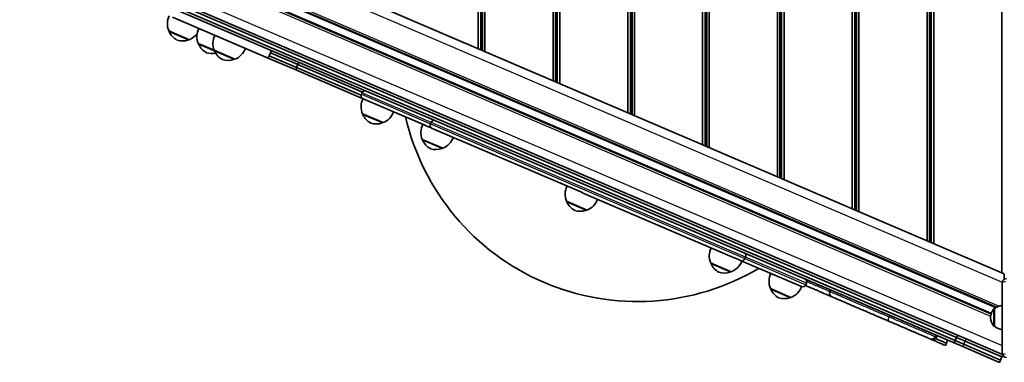
# Model space of a CAD drawing. Units: millimetres. Extents: x -6952 to 7249, y -3932 to 4142.
# Drawn here: x -4244 to -3059, y -1403 to -990 of the extents above; entities that cross this region are included whole.
import ezdxf

# ---------------------------------------------------------------- set-up
doc = ezdxf.new("R2010")
doc.units = ezdxf.units.MM
doc.layers.add('Widoczne (ISO)', color=7, linetype='Continuous', lineweight=35)
doc.layers.add('Widoczne wąskie (ISO)', color=7, linetype='Continuous', lineweight=25)

msp = doc.modelspace()

# ---------------------------------------------------------------- linework, layer by layer
at = {"layer": 'Widoczne (ISO)'}
for p, q in [((-3692, -497.5), (-3692, -1025.3)), ((-3689, -1026.6), (-3689, -497.5)), ((-3687, -497.5), (-3687, -1027.5)), ((-3684, -1028.7), (-3684, -497.5)), ((-3602, -497.5), (-3602, -1063.9)), ((-3599, -1065.2), (-3599, -497.5)), ((-3597, -497.5), (-3597, -1066)), ((-3594, -1067.3), (-3594, -497.5)), ((-3512, -497.5), (-3512, -1102.5)), ((-3509, -1103.7), (-3509, -497.5)), ((-3507, -497.5), (-3507, -1104.6)), ((-3504, -1105.9), (-3504, -497.5)), ((-3422, -497.5), (-3422, -1141)), ((-3419, -1142.3), (-3419, -497.5)), ((-3417, -497.5), (-3417, -1143.2)), ((-3414, -1144.5), (-3414, -497.5)), ((-3332, -497.5), (-3332, -1179.6)), ((-3329, -1180.9), (-3329, -497.5)), ((-3327, -497.5), (-3327, -1181.7)), ((-3324, -1183), (-3324, -497.5)), ((-3242, -497.5), (-3242, -1218.2)), ((-3239, -1219.5), (-3239, -497.5)), ((-3237, -497.5), (-3237, -1220.3)), ((-3234, -1221.6), (-3234, -497.5)), ((-3152, -497.5), (-3152, -1256.8)), ((-3149, -1258), (-3149, -497.5)), ((-3147, -497.5), (-3147, -1258.9)), ((-3144, -1260.2), (-3144, -497.5)), ((-3062, -497.5), (-3062, -1295.3)), ((-4856.5, -526.2), (-3059, -1296.6)), ((-3068.4, -1336.6), (-4856.5, -570.3)), ((-3075.1, -1344.7), (-4856.5, -581.1)), ((-3118, -1376.8), (-4373.6, -838.7)), ((-4373.6, -838.7), (-3118, -1376.8)), ((-4372, -835), (-3116.5, -1373.2)), ((-4372, -835), (-3116.5, -1373.2)), ((-4370.8, -832.3), (-3115.3, -1370.4)), ((-3119.2, -1379.6), (-4374.7, -841.5)), ((-4060, -987.2), (-3944.7, -1036.7)), ((-4064.5, -1003.8), (-4039.6, -1014.5)), ((-4064, -1004), (-4064, -1004.1)), ((-4040.1, -1014.3), (-4040.1, -1014.3)), ((-4028.9, -1019.1), (-4009.7, -1027.3)), ((-4028.4, -1019.3), (-4028.4, -1019.3)), ((-4009.7, -1027.3), (-3984.9, -1037.9)), ((-4009.2, -1027.5), (-4009.3, -1027.6)), ((-3940.7, -1027.5), (-3944.7, -1036.7)), ((-3909.1, -1044.3), (-3941.9, -1030.3)), ((-3909.1, -1044.3), (-3941.9, -1030.3)), ((-3985.3, -1037.7), (-3985.4, -1037.8)), ((-3944.7, -1036.7), (-3911.4, -1050.9)), ((-3943.5, -1033.9), (-3910.7, -1048)), ((-3909.1, -1044.3), (-3907.9, -1041.6)), ((-3910.2, -1048.2), (-3911.4, -1050.9)), ((-3911.4, -1050.9), (-3830.6, -1085.6)), ((-3910.7, -1048), (-3909.1, -1044.3)), ((-3910.7, -1048), (-3833, -1081.3)), ((-3831.4, -1077.6), (-3909.1, -1044.3)), ((-3831.4, -1077.6), (-3909.1, -1044.3)), ((-3832, -1078.6), (-3832.7, -1080.2)), ((-3830.6, -1085.6), (-3830.5, -1085.6)), ((-3756.9, -1117.2), (-3830.5, -1085.6)), ((-3831.3, -1103.8), (-3806.5, -1114.4)), ((-3830.9, -1104), (-3830.9, -1104)), ((-3807, -1114.2), (-3807, -1114.3)), ((-3756.9, -1117.2), (-3755.4, -1117.8)), ((-3754.6, -1118.1), (-3755.4, -1117.8)), ((-3754.6, -1118.1), (-3751.9, -1119.3)), ((-3748.4, -1120.8), (-3751.9, -1119.3)), ((-3749.4, -1115.9), (-3748.7, -1114.2)), ((-3748.6, -1114.3), (-3749.3, -1116)), ((-3748.4, -1120.8), (-3748.3, -1120.9)), ((-3568.7, -1197.8), (-3748.3, -1120.9)), ((-3759.4, -1134.6), (-3734.6, -1145.2)), ((-3759, -1134.8), (-3759, -1134.8)), ((-3735.1, -1145), (-3735.1, -1145.1)), ((-3568.7, -1197.8), (-3564.9, -1199.5)), ((-3384, -1277), (-3564.9, -1199.5)), ((-3585.9, -1208.9), (-3561.1, -1219.6)), ((-3585.5, -1209.1), (-3585.5, -1209.2)), ((-3561.6, -1219.4), (-3561.6, -1219.4)), ((-3384, -1277), (-3382.7, -1277.5)), ((-3382.7, -1277.5), (-3382.5, -1277.6)), ((-3381.7, -1278), (-3382.5, -1277.6)), ((-3381.7, -1278), (-3379, -1279.1)), ((-3375.6, -1280.6), (-3379, -1279.1)), ((-3371.3, -1278), (-3370.6, -1276.3)), ((-3370.5, -1276.4), (-3371.2, -1278)), ((-3412.4, -1283.3), (-3387.6, -1294)), ((-3411.9, -1283.5), (-3412, -1283.6)), ((-3375.5, -1280.6), (-3375.6, -1280.6)), ((-3303.1, -1311.7), (-3375.5, -1280.6)), ((-3388, -1293.8), (-3388.1, -1293.8)), ((-3059, -1296.6), (-3059, -1302.7)), ((-3340.5, -1314.1), (-3315.7, -1324.8)), ((-3340, -1314.3), (-3340.1, -1314.4)), ((-3303.1, -1311.7), (-3303, -1311.7)), ((-3297, -1307.8), (-3297.7, -1309.5)), ((-3316.2, -1324.6), (-3316.2, -1324.6)), ((-3269, -1317.8), (-3268.1, -1315.8)), ((-3071, -1338.3), (-3071.1, -1338.3)), ((-3071, -1338.3), (-3071, -1359.6)), ((-3075.6, -1348.7), (-3075.6, -1349.3)), ((-3071, -1359.6), (-3071.1, -1359.6)), ((-3142, -1372.3), (-3141.1, -1370.2)), ((-3140.5, -1372.9), (-3139.6, -1370.8)), ((-3118, -1376.8), (-3116.5, -1373.2)), ((-3116.5, -1373.2), (-3115.3, -1370.4)), ((-3106.1, -1377.6), (-3116.5, -1373.2)), ((-3106.1, -1377.6), (-3116.5, -1373.2)), ((-3104.9, -1374.8), (-3115.3, -1370.4)), ((-3128.7, -1379.9), (-3129.9, -1382.6)), ((-3128.7, -1379.9), (-3127.2, -1376.2)), ((-3118, -1376.8), (-3119.2, -1379.6)), ((-3119.2, -1379.6), (-3108.9, -1384)), ((-3118, -1376.8), (-3107.7, -1381.3)), ((-3107.7, -1381.3), (-3118, -1376.8)), ((-3108.9, -1384), (-3064.7, -1403)), ((-3107.7, -1381.3), (-3063.5, -1400.2)), ((-3063.5, -1400.2), (-3107.7, -1381.3)), ((-3061.9, -1396.5), (-3106.1, -1377.6)), ((-3061.9, -1396.5), (-3106.1, -1377.6)), ((-3061.2, -1393.6), (-3104.9, -1374.8)), ((-3063.5, -1400.2), (-3061.9, -1396.5)), ((-3061.9, -1396.5), (-3060.9, -1394.3)), ((-3063.5, -1400.2), (-3064.7, -1403))]:
    msp.add_line(p, q, dxfattribs=at)
for centre, radius, start, end in [((-4044.1, -995.5), 22, 153.2906, 202.1584), ((-4063.1, -1004.5), 1, 156.8, 205.0569), ((-4044.1, -995.6), 22, 205.0569, 241.6321), ((-4008.5, -1010.8), 22, 153.2906, 202.1584), ((-4047.7, -994), 22, 251.9679, 288.5431), ((-4041, -1013.9), 1, 288.5431, 336.8), ((-4047.7, -994), 22, 291.4416, 322.5455), ((-3989.3, -1019), 22, 153.2906, 202.1584), ((-4027.5, -1019.7), 1, 156.8, 205.0569), ((-4008.5, -1010.8), 22, 205.0569, 241.6321), ((-4012.1, -1009.3), 22, 251.9679, 281.1168), ((-4008.3, -1028), 1, 156.8, 205.0569), ((-3989.3, -1019.1), 22, 205.0569, 241.6321), ((-3992.9, -1017.5), 22, 291.4416, 340.3094), ((-3993, -1017.5), 22, 251.9679, 288.5431), ((-3986.3, -1037.4), 1, 288.5431, 336.8), ((-3828.2, -1080.2), 4.1, 66.8, 156.8), ((-3828.9, -1081.8), 4.1, 156.8, 246.8), ((-3811, -1095.5), 22, 153.2906, 202.1584), ((-3814.6, -1093.9), 22, 291.4416, 340.3094), ((-3830, -1104.4), 1, 156.8, 205.0569), ((-3810.9, -1095.5), 22, 205.0569, 241.6321), ((-3500.2, -1043.3), 286.5, 192.9465, 300.6535), ((-3814.6, -1093.9), 22, 251.9679, 288.5431), ((-3807.9, -1113.9), 1, 288.5431, 336.8), ((-3739.1, -1126.3), 22, 153.2906, 202.1584), ((-3758.1, -1135.2), 1, 156.8, 205.0569), ((-3739.1, -1126.3), 22, 205.0569, 241.6321), ((-3742.7, -1124.7), 22, 291.4416, 340.3094), ((-3742.7, -1124.8), 22, 251.9679, 288.5431), ((-3736, -1144.7), 1, 288.5431, 336.8), ((-3565.5, -1200.6), 22, 153.2906, 202.1584), ((-3569.1, -1199.1), 22, 291.4416, 340.3094), ((-3584.6, -1209.6), 1, 156.8, 205.0569), ((-3565.5, -1200.7), 22, 205.0569, 241.6321), ((-3569.2, -1199.1), 22, 251.9679, 288.5431), ((-3562.5, -1219), 1, 288.5431, 336.8), ((-3392, -1275), 22, 153.2906, 202.1584), ((-3411, -1284), 1, 156.8, 205.0569), ((-3392, -1275.1), 22, 205.0569, 241.6321), ((-3395.6, -1273.5), 22, 291.4416, 340.3094), ((-3395.7, -1273.5), 22, 251.9679, 288.5431), ((-3389, -1293.4), 1, 288.5431, 336.8), ((-3320.1, -1305.8), 22, 153.2906, 202.1584), ((-3300.8, -1306.2), 4.1, 336.8, 66.8), ((-3056.5, -1307), 5, 90, 180), ((-3339.2, -1314.8), 1, 156.8, 205.0569), ((-3323.7, -1304.3), 22, 291.4416, 340.3094), ((-3301.5, -1307.9), 4.1, 246.8, 336.8), ((-3320.1, -1305.9), 22, 205.0569, 241.6321), ((-3323.8, -1304.3), 22, 251.9679, 288.5431), ((-3317.1, -1324.2), 1, 288.5431, 336.8), ((-3264.7, -1319.7), 4.75, 156.8, 246.8), ((-3060.6, -1348.7), 15, 138.0408, 180), ((-3071.1, -1339.3), 1, 90, 138.0408), ((-3057.8, -1355.9), 22, 99.6165, 126.7891), ((-3060.6, -1349.3), 15, 180, 221.9592), ((-3071.1, -1358.6), 1, 221.9592, 270), ((-3057.8, -1342), 22, 233.2109, 260.3835), ((-3146.4, -1370.4), 4.75, 246.8, 336.8), ((-3144.9, -1371), 4.75, 246.8, 336.8), ((-3056.5, -1392), 5, 180, 270)]:
    msp.add_arc(centre, radius, start, end, dxfattribs=at)
for points, knots in [([(-3751.5, -1108.6), (-3751.7, -1108.5), (-3751.9, -1108.4), (-3752.2, -1108.3), (-3752.3, -1108.2), (-3752.7, -1108.1), (-3752.8, -1108), (-3752.9, -1108)], [-0.8040337, -0.8040337, -0.8040337, -0.8040337, -0.7328315, -0.7328315, -0.6615915, -0.6615915, -0.5675027, -0.5675027, -0.5675027, -0.5675027]), ([(-3748.7, -1114.2), (-3748.6, -1114), (-3748.5, -1113.8), (-3748.2, -1113.3), (-3748.1, -1113.1), (-3747.8, -1112.7), (-3747.6, -1112.5), (-3747.2, -1112.2), (-3747, -1112), (-3746.6, -1111.8), (-3746.4, -1111.7), (-3746, -1111.5), (-3745.8, -1111.5), (-3745.4, -1111.4), (-3745.2, -1111.4), (-3744.9, -1111.5), (-3744.8, -1111.5), (-3744.8, -1111.5)], [0, 0, 0, 0, 0.0758914, 0.0758914, 0.1517827, 0.1517827, 0.2276867, 0.2276867, 0.3035907, 0.3035907, 0.3795103, 0.3795103, 0.4554298, 0.4554298, 0.5313625, 0.5313625, 0.5606494, 0.5606494, 0.5606494, 0.5606494]), ([(-3744.6, -1111.6), (-3744.7, -1111.6), (-3744.8, -1111.5), (-3745.1, -1111.5), (-3745.3, -1111.5), (-3745.6, -1111.6), (-3745.8, -1111.6), (-3746.3, -1111.8), (-3746.5, -1111.9), (-3746.9, -1112.1), (-3747, -1112.2), (-3747.4, -1112.6), (-3747.6, -1112.8), (-3747.9, -1113.1), (-3748.1, -1113.4), (-3748.4, -1113.8), (-3748.5, -1114.1), (-3748.6, -1114.3)], [-0.5601396, -0.5601396, -0.5601396, -0.5601396, -0.5313664, -0.5313664, -0.4554317, -0.4554317, -0.379511, -0.379511, -0.3035903, -0.3035903, -0.2276861, -0.2276861, -0.1517818, -0.1517818, -0.0758909, -0.0758909, 0, 0, 0, 0]), ([(-3744.8, -1111.5), (-3744.7, -1111.5), (-3744.6, -1111.5), (-3744.5, -1111.6), (-3744.5, -1111.6), (-3744.5, -1111.6)], [-0.59501829, -0.59501829, -0.59501829, -0.59501829, -0.564767, -0.564767, -0.54632269, -0.54632269, -0.54632269, -0.54632269]), ([(-3744.3, -1111.7), (-3744.4, -1111.7), (-3744.4, -1111.6), (-3744.5, -1111.6), (-3744.6, -1111.6), (-3744.6, -1111.6)], [-0.13163756, -0.13163756, -0.13163756, -0.13163756, -0.1164646, -0.1164646, -0.08214331, -0.08214331, -0.08214331, -0.08214331]), ([(-3756.9, -1117.2), (-3756.7, -1117.2), (-3756.5, -1117.3), (-3756, -1117.5), (-3755.8, -1117.7), (-3755.4, -1117.8)], [-0.2296586, -0.2296586, -0.2296586, -0.2296586, -0.1187137, -0.1187137, -0.0020146, -0.0020146, -0.0020146, -0.0020146]), ([(-3748.7, -1120.7), (-3748.8, -1120.6), (-3748.8, -1120.6), (-3749, -1120.4), (-3749.2, -1120.2), (-3749.4, -1119.9), (-3749.5, -1119.7), (-3749.7, -1119.3), (-3749.8, -1119.1), (-3749.8, -1118.7), (-3749.9, -1118.4), (-3749.9, -1117.9), (-3749.9, -1117.7), (-3749.8, -1117.2), (-3749.8, -1116.9), (-3749.6, -1116.4), (-3749.5, -1116.1), (-3749.4, -1115.9)], [-0.5606494, -0.5606494, -0.5606494, -0.5606494, -0.5313625, -0.5313625, -0.4554298, -0.4554298, -0.3795103, -0.3795103, -0.3035907, -0.3035907, -0.2276867, -0.2276867, -0.1517827, -0.1517827, -0.0758914, -0.0758914, 0, 0, 0, 0]), ([(-3749.3, -1116), (-3749.4, -1116.2), (-3749.5, -1116.5), (-3749.6, -1117), (-3749.7, -1117.2), (-3749.7, -1117.7), (-3749.8, -1118), (-3749.7, -1118.5), (-3749.7, -1118.7), (-3749.6, -1119.2), (-3749.5, -1119.4), (-3749.4, -1119.8), (-3749.3, -1120), (-3749, -1120.3), (-3748.9, -1120.5), (-3748.7, -1120.6), (-3748.6, -1120.7), (-3748.6, -1120.7)], [0, 0, 0, 0, 0.0758909, 0.0758909, 0.1517818, 0.1517818, 0.2276861, 0.2276861, 0.3035903, 0.3035903, 0.379511, 0.379511, 0.4554317, 0.4554317, 0.5313664, 0.5313664, 0.5601396, 0.5601396, 0.5601396, 0.5601396]), ([(-3748.4, -1120.8), (-3748.5, -1120.8), (-3748.5, -1120.8), (-3748.6, -1120.7), (-3748.6, -1120.7), (-3748.7, -1120.7)], [-0.1255894, -0.1255894, -0.1255894, -0.1255894, -0.10326572, -0.10326572, -0.0766484, -0.0766484, -0.0766484, -0.0766484]), ([(-3748.6, -1120.7), (-3748.5, -1120.8), (-3748.4, -1120.8), (-3748.3, -1120.8), (-3748.3, -1120.9), (-3748.3, -1120.9)], [-0.41249671, -0.41249671, -0.41249671, -0.41249671, -0.38964454, -0.38964454, -0.38178163, -0.38178163, -0.38178163, -0.38178163]), ([(-3384, -1277), (-3383.7, -1277.1), (-3383.4, -1277.2), (-3382.9, -1277.5), (-3382.7, -1277.6), (-3382.5, -1277.6)], [-0.2296586, -0.2296586, -0.2296586, -0.2296586, -0.1187137, -0.1187137, -0.0020146, -0.0020146, -0.0020146, -0.0020146]), ([(-3378.6, -1268.4), (-3378.7, -1268.4), (-3378.8, -1268.3), (-3379, -1268.2), (-3379.2, -1268.2), (-3379.6, -1268), (-3379.8, -1267.9), (-3380.1, -1267.8)], [-0.8040337, -0.8040337, -0.8040337, -0.8040337, -0.7328315, -0.7328315, -0.6615915, -0.6615915, -0.5675027, -0.5675027, -0.5675027, -0.5675027]), ([(-3375.3, -1280.7), (-3375.2, -1280.7), (-3375.1, -1280.7), (-3374.8, -1280.8), (-3374.6, -1280.8), (-3374.2, -1280.7), (-3374, -1280.7), (-3373.6, -1280.5), (-3373.4, -1280.4), (-3373, -1280.2), (-3372.8, -1280), (-3372.5, -1279.7), (-3372.3, -1279.5), (-3372, -1279.1), (-3371.8, -1278.9), (-3371.5, -1278.4), (-3371.4, -1278.2), (-3371.3, -1278)], [-0.5606494, -0.5606494, -0.5606494, -0.5606494, -0.5313625, -0.5313625, -0.4554298, -0.4554298, -0.3795103, -0.3795103, -0.3035907, -0.3035907, -0.2276867, -0.2276867, -0.1517827, -0.1517827, -0.0758914, -0.0758914, 0, 0, 0, 0]), ([(-3371.2, -1278), (-3371.3, -1278.3), (-3371.4, -1278.5), (-3371.7, -1279), (-3371.8, -1279.2), (-3372.1, -1279.6), (-3372.3, -1279.8), (-3372.7, -1280.1), (-3372.9, -1280.2), (-3373.3, -1280.5), (-3373.5, -1280.6), (-3373.9, -1280.7), (-3374.1, -1280.8), (-3374.5, -1280.8), (-3374.7, -1280.8), (-3375, -1280.8), (-3375, -1280.8), (-3375.1, -1280.8)], [0, 0, 0, 0, 0.0758909, 0.0758909, 0.1517818, 0.1517818, 0.2276861, 0.2276861, 0.3035903, 0.3035903, 0.379511, 0.379511, 0.4554317, 0.4554317, 0.5313664, 0.5313664, 0.5601396, 0.5601396, 0.5601396, 0.5601396]), ([(-3371.3, -1271.6), (-3371.4, -1271.5), (-3371.5, -1271.5), (-3371.6, -1271.4), (-3371.6, -1271.4), (-3371.7, -1271.4)], [-0.59501829, -0.59501829, -0.59501829, -0.59501829, -0.564767, -0.564767, -0.54632269, -0.54632269, -0.54632269, -0.54632269]), ([(-3371.5, -1271.5), (-3371.5, -1271.5), (-3371.5, -1271.5), (-3371.3, -1271.5), (-3371.3, -1271.6), (-3371.2, -1271.6)], [-0.13163756, -0.13163756, -0.13163756, -0.13163756, -0.1164646, -0.1164646, -0.08214331, -0.08214331, -0.08214331, -0.08214331]), ([(-3370.6, -1276.3), (-3370.5, -1276.1), (-3370.4, -1275.8), (-3370.3, -1275.3), (-3370.2, -1275), (-3370.1, -1274.5), (-3370.1, -1274.3), (-3370.2, -1273.8), (-3370.2, -1273.5), (-3370.3, -1273.1), (-3370.3, -1272.9), (-3370.5, -1272.5), (-3370.6, -1272.3), (-3370.9, -1272), (-3371, -1271.8), (-3371.2, -1271.7), (-3371.3, -1271.6), (-3371.3, -1271.6)], [0, 0, 0, 0, 0.0758914, 0.0758914, 0.1517827, 0.1517827, 0.2276867, 0.2276867, 0.3035907, 0.3035907, 0.3795103, 0.3795103, 0.4554298, 0.4554298, 0.5313625, 0.5313625, 0.5606494, 0.5606494, 0.5606494, 0.5606494]), ([(-3371.2, -1271.6), (-3371.1, -1271.7), (-3371.1, -1271.7), (-3370.9, -1271.9), (-3370.7, -1272), (-3370.5, -1272.3), (-3370.4, -1272.5), (-3370.2, -1272.9), (-3370.1, -1273.2), (-3370.1, -1273.6), (-3370, -1273.8), (-3370, -1274.3), (-3370, -1274.6), (-3370.1, -1275.1), (-3370.1, -1275.4), (-3370.3, -1275.9), (-3370.4, -1276.1), (-3370.5, -1276.4)], [-0.5601396, -0.5601396, -0.5601396, -0.5601396, -0.5313664, -0.5313664, -0.4554317, -0.4554317, -0.379511, -0.379511, -0.3035903, -0.3035903, -0.2276861, -0.2276861, -0.1517818, -0.1517818, -0.0758909, -0.0758909, 0, 0, 0, 0]), ([(-3375.6, -1280.6), (-3375.6, -1280.6), (-3375.5, -1280.6), (-3375.4, -1280.7), (-3375.3, -1280.7), (-3375.3, -1280.7)], [-0.1255894, -0.1255894, -0.1255894, -0.1255894, -0.10326572, -0.10326572, -0.0766484, -0.0766484, -0.0766484, -0.0766484]), ([(-3375.1, -1280.8), (-3375.2, -1280.7), (-3375.3, -1280.7), (-3375.4, -1280.7), (-3375.4, -1280.7), (-3375.5, -1280.6)], [-0.41249671, -0.41249671, -0.41249671, -0.41249671, -0.38964454, -0.38964454, -0.38178163, -0.38178163, -0.38178163, -0.38178163]), ([(-3298.3, -1310.5), (-3297.5, -1310.8), (-3296.7, -1311.2), (-3294.2, -1312.2), (-3292.4, -1313), (-3289.3, -1314.3), (-3287.9, -1314.9), (-3285.3, -1316), (-3284.2, -1316.5), (-3282.3, -1317.3), (-3281.4, -1317.7), (-3279.9, -1318.4), (-3279.2, -1318.7), (-3278.1, -1319.1), (-3277.7, -1319.3), (-3277, -1319.6), (-3276.6, -1319.8), (-3275.5, -1320.2), (-3274.7, -1320.6), (-3273.4, -1321.1), (-3272.8, -1321.4), (-3271.8, -1321.8), (-3271.4, -1322), (-3270.6, -1322.3), (-3270.3, -1322.5), (-3269.7, -1322.7), (-3269.4, -1322.8), (-3268.9, -1323), (-3268.7, -1323.1), (-3268.4, -1323.3), (-3268.2, -1323.3), (-3268, -1323.5), (-3267.9, -1323.5), (-3267.7, -1323.6), (-3267.6, -1323.6), (-3267.5, -1323.7), (-3267.4, -1323.7), (-3267.3, -1323.8), (-3267.2, -1323.8), (-3267.1, -1323.8), (-3267.1, -1323.8), (-3266.9, -1323.9), (-3266.8, -1324), (-3266.6, -1324), (-3266.6, -1324.1), (-3266.5, -1324.1)], [-17.289799, -17.289799, -17.289799, -17.289799, -16.880744, -16.880744, -16.095296, -16.095296, -15.491106, -15.491106, -15.026344, -15.026344, -14.668835, -14.668835, -14.396928, -14.396928, -14.242983, -14.242983, -14.084595, -14.084595, -13.797039, -13.797039, -13.575843, -13.575843, -13.405691, -13.405691, -13.274806, -13.274806, -13.174125, -13.174125, -13.096678, -13.096678, -13.037103, -13.037103, -12.992897, -12.992897, -12.96457, -12.96457, -12.938561, -12.938561, -12.918562, -12.918562, -12.909097, -12.909097, -12.850146, -12.850146, -12.832045, -12.832045, -12.832045, -12.832045]), ([(-3061.5, -1307), (-3061.5, -1309.8), (-3061.5, -1312.5), (-3061.5, -1320.9), (-3061.5, -1326.6), (-3061.5, -1335.7), (-3061.5, -1339.3), (-3061.5, -1345), (-3061.5, -1347.3), (-3061.5, -1353.9), (-3061.5, -1358.3), (-3061.5, -1369.8), (-3061.5, -1376.9), (-3061.5, -1386.6), (-3061.5, -1389.3), (-3061.5, -1392)], [1.032763, 1.032763, 1.032763, 1.032763, 1.887425, 1.887425, 3.588766, 3.588766, 4.652104, 4.652104, 5.31669, 5.31669, 6.645863, 6.645863, 8.772539, 8.772539, 9.600618, 9.600618, 9.600618, 9.600618]), ([(-3266.5, -1324.1), (-3266.5, -1324.1), (-3266.5, -1324.1), (-3266.5, -1324.1), (-3266.5, -1324.1), (-3266.5, -1324.1), (-3266.5, -1324.1), (-3266.5, -1324.1), (-3266.5, -1324.1), (-3266.5, -1324.1), (-3266.5, -1324.1), (-3266.5, -1324.1), (-3266.5, -1324.1), (-3266.5, -1324.1), (-3266.5, -1324.1), (-3266.4, -1324.1), (-3266.4, -1324.1), (-3266.4, -1324.1), (-3266.3, -1324.2), (-3266.1, -1324.3), (-3265.9, -1324.3), (-3265.4, -1324.5), (-3265.2, -1324.7), (-3264.6, -1324.9), (-3264.4, -1325), (-3263.8, -1325.2), (-3263.5, -1325.4), (-3263, -1325.6), (-3262.8, -1325.7), (-3262, -1326), (-3261.4, -1326.3), (-3260.3, -1326.7), (-3259.8, -1327), (-3258.9, -1327.4), (-3258.5, -1327.5), (-3257.8, -1327.8), (-3257.5, -1328), (-3257, -1328.2), (-3256.8, -1328.2), (-3256.6, -1328.3), (-3256.4, -1328.4), (-3256.2, -1328.5), (-3256.1, -1328.6), (-3255.8, -1328.7), (-3255.6, -1328.7), (-3255, -1329), (-3254.5, -1329.2), (-3253.1, -1329.8), (-3252.1, -1330.2), (-3249.7, -1331.3), (-3248.2, -1331.9), (-3245.6, -1333.1), (-3244.5, -1333.5), (-3242.7, -1334.3), (-3242, -1334.6), (-3240.9, -1335.1), (-3240.5, -1335.2), (-3239.7, -1335.6), (-3239.2, -1335.8), (-3237.4, -1336.6), (-3236, -1337.2), (-3232.4, -1338.7), (-3230.1, -1339.7), (-3226.5, -1341.2), (-3225.1, -1341.8), (-3222, -1343.1), (-3220.4, -1343.8), (-3217.3, -1345.2), (-3215.8, -1345.8), (-3212.9, -1347), (-3211.6, -1347.6), (-3209.6, -1348.5), (-3208.9, -1348.8), (-3208, -1349.2), (-3207.7, -1349.3), (-3207.1, -1349.5), (-3206.9, -1349.7), (-3205.3, -1350.3), (-3204, -1350.9), (-3201.2, -1352.1), (-3199.7, -1352.7), (-3198.2, -1353.4)], [-8.519172, -8.519172, -8.519172, -8.519172, -8.459913, -8.459913, -8.400965, -8.400965, -8.355879, -8.355879, -8.322168, -8.322168, -8.307477, -8.307477, -8.296983, -8.296983, -8.292159, -8.292159, -8.230661, -8.230661, -8.113321, -8.113321, -7.917762, -7.917762, -7.74048, -7.74048, -7.612321, -7.612321, -7.501007, -7.501007, -7.413395, -7.413395, -7.220294, -7.220294, -7.051763, -7.051763, -6.922124, -6.922124, -6.822402, -6.822402, -6.768579, -6.768579, -6.726697, -6.726697, -6.685293, -6.685293, -6.637215, -6.637215, -6.472539, -6.472539, -6.149543, -6.149543, -5.631958, -5.631958, -5.233816, -5.233816, -4.988943, -4.988943, -4.852676, -4.852676, -4.688109, -4.688109, -4.191392, -4.191392, -3.389527, -3.389527, -2.882164, -2.882164, -2.315962, -2.315962, -1.800966, -1.800966, -1.347134, -1.347134, -1.142218, -1.142218, -1.044637, -1.044637, -0.954924, -0.954924, -0.527157, -0.527157, 0, 0, 0, 0]), ([(-3198.2, -1353.4), (-3197.5, -1353.7), (-3196.9, -1353.9), (-3195.5, -1354.5), (-3194.9, -1354.8), (-3193, -1355.6), (-3191.7, -1356.1), (-3187.8, -1357.8), (-3185.1, -1359), (-3180.9, -1360.8), (-3179.5, -1361.4), (-3176.7, -1362.6), (-3175.3, -1363.2), (-3172.7, -1364.3), (-3171.5, -1364.8), (-3169.4, -1365.7), (-3168.4, -1366.1), (-3167, -1366.7), (-3166.5, -1367), (-3165.6, -1367.3), (-3165.1, -1367.5), (-3163.9, -1368.1), (-3163.1, -1368.4), (-3161.4, -1369.1), (-3160.5, -1369.5), (-3159, -1370.2), (-3158.4, -1370.4), (-3157.6, -1370.8), (-3157.4, -1370.9), (-3157, -1371), (-3156.9, -1371.1), (-3156.6, -1371.2), (-3156.5, -1371.2), (-3156.2, -1371.3), (-3156.1, -1371.4), (-3155.6, -1371.6), (-3155.3, -1371.7), (-3154.7, -1372), (-3154.3, -1372.2), (-3153.5, -1372.5), (-3153.1, -1372.7), (-3152.1, -1373.1), (-3151.5, -1373.4), (-3150.9, -1373.6), (-3150.9, -1373.6), (-3150.7, -1373.7), (-3150.7, -1373.7), (-3150.6, -1373.7), (-3150.6, -1373.8), (-3150.5, -1373.8), (-3150.5, -1373.8), (-3150.5, -1373.8), (-3150.5, -1373.8), (-3150.5, -1373.8), (-3150.4, -1373.8), (-3150.4, -1373.9), (-3150.4, -1373.9), (-3150.3, -1373.9), (-3150.2, -1373.9), (-3149.9, -1374.1), (-3149.6, -1374.2), (-3149.2, -1374.3), (-3149.1, -1374.4), (-3148.8, -1374.5), (-3148.6, -1374.6), (-3148.4, -1374.7), (-3148.4, -1374.7), (-3148.3, -1374.8), (-3148.3, -1374.8), (-3148.2, -1374.8), (-3148.2, -1374.8), (-3148.2, -1374.8)], [-30.735493, -30.735493, -30.735493, -30.735493, -30.507225, -30.507225, -30.269804, -30.269804, -29.834619, -29.834619, -28.884536, -28.884536, -28.409248, -28.409248, -27.933034, -27.933034, -27.535806, -27.535806, -27.218143, -27.218143, -27.059426, -27.059426, -26.915799, -26.915799, -26.648555, -26.648555, -26.36827, -26.36827, -26.15771, -26.15771, -26.097493, -26.097493, -26.047242, -26.047242, -26.007023, -26.007023, -25.952394, -25.952394, -25.853008, -25.853008, -25.723806, -25.723806, -25.555843, -25.555843, -25.337491, -25.337491, -25.299715, -25.299715, -25.280899, -25.280899, -25.266619, -25.266619, -25.257886, -25.257886, -25.252515, -25.252515, -25.243214, -25.243214, -25.228907, -25.228907, -25.200474, -25.200474, -25.053634, -25.053634, -24.920055, -24.920055, -24.746145, -24.746145, -24.547851, -24.547851, -24.430131, -24.430131, -24.369169, -24.369169, -24.369169, -24.369169]), ([(-3148.2, -1374.8), (-3148, -1374.9), (-3147.9, -1374.9), (-3147.6, -1375.1), (-3147.4, -1375.1), (-3147.2, -1375.2), (-3147.1, -1375.2), (-3147, -1375.3), (-3147, -1375.3), (-3146.8, -1375.4), (-3146.8, -1375.4), (-3146.8, -1375.4)], [-14.795751, -14.795751, -14.795751, -14.795751, -14.507983, -14.507983, -14.291103, -14.291103, -14.110323, -14.110323, -13.969199, -13.969199, -13.681419, -13.681419, -13.681419, -13.681419]), ([(-3129.9, -1382.6), (-3129.9, -1382.6), (-3130.5, -1382.4), (-3134.5, -1380.7), (-3138.6, -1378.9), (-3143.8, -1376.7), (-3145.3, -1376), (-3146.8, -1375.4)], [-128.284348, -128.284348, -128.284348, -128.284348, -127.442543, -127.442543, -126.061951, -126.061951, -125.552466, -125.552466, -125.552466, -125.552466]), ([(-3128.7, -1379.9), (-3128.7, -1379.9), (-3129.3, -1379.6), (-3133.3, -1377.9), (-3137.4, -1376.2), (-3141.3, -1374.5), (-3141.4, -1374.4), (-3141.5, -1374.4)], [-128.284348, -128.284348, -128.284348, -128.284348, -127.442543, -127.442543, -126.061951, -126.061951, -126.026056, -126.026056, -126.026056, -126.026056]), ([(-3128.7, -1379.9), (-3128.7, -1379.9), (-3129.3, -1379.6), (-3133.3, -1377.9), (-3137.4, -1376.2), (-3141.3, -1374.5), (-3141.4, -1374.4), (-3141.5, -1374.4)], [-128.284348, -128.284348, -128.284348, -128.284348, -127.442543, -127.442543, -126.061951, -126.061951, -126.026056, -126.026056, -126.026056, -126.026056])]:
    msp.add_open_spline(points, degree=3, knots=knots, dxfattribs=at)
at = {"layer": 'Widoczne wąskie (ISO)'}
for p, q in [((-4856.5, -537.1), (-3061.5, -1306.4)), ((-4856.5, -567.5), (-3065.3, -1335.3)), ((-3069.5, -1337.3), (-4856.5, -571.4)), ((-3074.8, -1343.7), (-4856.5, -580.1)), ((-4917.8, -587), (-3061.5, -1382.6)), ((-4856.8, -583.7), (-3075.6, -1347.2)), ((-4064, -1004.1), (-4040.1, -1014.3)), ((-4040.7, -1014.9), (-4064, -1004.9)), ((-4028.4, -1019.3), (-4009.3, -1027.6)), ((-4009.3, -1028.4), (-4028.4, -1020.2)), ((-4009.3, -1027.6), (-3985.4, -1037.8)), ((-3986, -1038.4), (-4009.3, -1028.4)), ((-3832.7, -1080.2), (-3749.4, -1115.9)), ((-3748.7, -1114.2), (-3832, -1078.6)), ((-3830.9, -1104), (-3807, -1114.3)), ((-3807.6, -1114.8), (-3830.9, -1104.8)), ((-3744.8, -1111.5), (-3744.8, -1111.5)), ((-3749.3, -1116), (-3371.3, -1278)), ((-3748.7, -1120.6), (-3748.7, -1120.7)), ((-3370.6, -1276.3), (-3748.6, -1114.3)), ((-3759, -1134.8), (-3735.1, -1145.1)), ((-3735.7, -1145.6), (-3759, -1135.6)), ((-3585.5, -1209.2), (-3561.6, -1219.4)), ((-3562.2, -1220), (-3585.5, -1210)), ((-3382.7, -1277.5), (-3382.7, -1277.5)), ((-3378.8, -1268.4), (-3378.8, -1268.4)), ((-3371.2, -1271.6), (-3371.2, -1271.7)), ((-3371.2, -1278), (-3297.7, -1309.5)), ((-3297, -1307.8), (-3370.5, -1276.4)), ((-3412, -1283.6), (-3388.1, -1293.8)), ((-3388.7, -1294.4), (-3411.9, -1284.4)), ((-3375.1, -1280.7), (-3375.1, -1280.8)), ((-3340.1, -1314.4), (-3316.2, -1324.6)), ((-3316.8, -1325.2), (-3340.1, -1315.2)), ((-3071.8, -1359.3), (-3071.8, -1338.7)), ((-3071.1, -1338.3), (-3071.1, -1359.6)), ((-3197, -1346.2), (-3197.9, -1348.3)), ((-3107.7, -1381.3), (-3108.9, -1384)), ((-3107.7, -1381.3), (-3106.1, -1377.6)), ((-3106.1, -1377.6), (-3104.9, -1374.8))]:
    msp.add_line(p, q, dxfattribs=at)
for centre, major_axis, ratio, start_param, end_param in [((-3056.5, -1307), (-5, 0), 0.222404, 4.931231, 6.283185), ((-3196.3, -1349), (-1.87, -4.37), 0.370468, 4.712389, 6.283185), ((-3056.5, -1392), (-5, 0), 0.222404, 0, 1.351954)]:
    msp.add_ellipse(centre, major_axis=major_axis, ratio=ratio, start_param=start_param, end_param=end_param, dxfattribs=at)
for points, knots in [([(-3269, -1317.8), (-3269.2, -1317.8), (-3269.4, -1317.7), (-3269.9, -1317.5), (-3270.1, -1317.4), (-3270.7, -1317.1), (-3271, -1317), (-3271.8, -1316.6), (-3272.3, -1316.4), (-3273.3, -1316), (-3273.9, -1315.7), (-3275.3, -1315.2), (-3276, -1314.8), (-3277.2, -1314.3), (-3277.6, -1314.1), (-3278.4, -1313.8), (-3278.8, -1313.6), (-3279.9, -1313.2), (-3280.6, -1312.9), (-3282.2, -1312.2), (-3283.1, -1311.8), (-3285.1, -1310.9), (-3286.2, -1310.5), (-3288.8, -1309.3), (-3290.3, -1308.7), (-3293.4, -1307.4), (-3295.1, -1306.7), (-3296.7, -1306)], [13.09684, 13.09684, 13.09684, 13.09684, 13.174125, 13.174125, 13.274806, 13.274806, 13.405691, 13.405691, 13.575843, 13.575843, 13.797039, 13.797039, 14.084595, 14.084595, 14.242983, 14.242983, 14.396928, 14.396928, 14.668835, 14.668835, 15.026344, 15.026344, 15.491106, 15.491106, 16.095296, 16.095296, 16.819313, 16.819313, 16.819313, 16.819313]), ([(-3197.9, -1348.3), (-3199.4, -1347.7), (-3200.7, -1347.1), (-3203.1, -1346.1), (-3204.2, -1345.6), (-3205.4, -1345.1), (-3205.6, -1345), (-3206, -1344.9), (-3206.2, -1344.8), (-3206.9, -1344.5), (-3207.4, -1344.2), (-3209, -1343.6), (-3210.2, -1343.1), (-3212.7, -1342), (-3214, -1341.4), (-3217, -1340.2), (-3218.5, -1339.5), (-3221.5, -1338.2), (-3222.8, -1337.6), (-3226.4, -1336.1), (-3228.7, -1335.1), (-3232.3, -1333.6), (-3233.7, -1333), (-3235.6, -1332.2), (-3236, -1332), (-3236.9, -1331.6), (-3237.3, -1331.5), (-3238.3, -1331), (-3239, -1330.7), (-3240.9, -1329.9), (-3242, -1329.4), (-3244.7, -1328.2), (-3246.3, -1327.6), (-3249, -1326.4), (-3250, -1326), (-3251.6, -1325.3), (-3252.2, -1325.1), (-3252.9, -1324.8), (-3253, -1324.7), (-3253.3, -1324.6), (-3253.4, -1324.5), (-3253.8, -1324.4), (-3253.9, -1324.3), (-3254.3, -1324.1), (-3254.5, -1324.1), (-3255.1, -1323.8), (-3255.5, -1323.6), (-3256.4, -1323.2), (-3257, -1323), (-3258.2, -1322.5), (-3258.9, -1322.2), (-3260.5, -1321.5), (-3261.4, -1321.1), (-3262.8, -1320.5), (-3263.2, -1320.3), (-3264.1, -1319.9), (-3264.6, -1319.7), (-3265.6, -1319.3), (-3266.1, -1319.1), (-3267, -1318.7), (-3267.5, -1318.5), (-3268.2, -1318.2), (-3268.4, -1318.1), (-3268.7, -1318), (-3268.8, -1317.9), (-3268.9, -1317.9), (-3268.9, -1317.9), (-3268.9, -1317.9), (-3268.9, -1317.9), (-3268.9, -1317.9), (-3268.9, -1317.9), (-3269, -1317.9), (-3269, -1317.9), (-3269, -1317.9), (-3269, -1317.9), (-3269, -1317.9), (-3269, -1317.8), (-3269, -1317.8), (-3269, -1317.8), (-3269, -1317.8), (-3269, -1317.8), (-3269, -1317.8)], [0, 0, 0, 0, 0.527157, 0.527157, 0.954924, 0.954924, 1.044637, 1.044637, 1.142218, 1.142218, 1.347134, 1.347134, 1.800966, 1.800966, 2.315962, 2.315962, 2.882164, 2.882164, 3.389527, 3.389527, 4.191392, 4.191392, 4.688109, 4.688109, 4.852676, 4.852676, 4.988943, 4.988943, 5.233816, 5.233816, 5.631958, 5.631958, 6.149543, 6.149543, 6.472539, 6.472539, 6.637215, 6.637215, 6.685293, 6.685293, 6.726697, 6.726697, 6.768579, 6.768579, 6.822402, 6.822402, 6.922124, 6.922124, 7.051763, 7.051763, 7.220294, 7.220294, 7.413395, 7.413395, 7.501007, 7.501007, 7.612321, 7.612321, 7.74048, 7.74048, 7.917762, 7.917762, 8.113321, 8.113321, 8.230661, 8.230661, 8.292159, 8.292159, 8.296983, 8.296983, 8.307477, 8.307477, 8.322168, 8.322168, 8.355879, 8.355879, 8.400965, 8.400965, 8.459913, 8.459913, 8.519172, 8.519172, 8.519172, 8.519172]), ([(-3142, -1372.3), (-3142, -1372.3), (-3142, -1372.3), (-3142, -1372.3), (-3142, -1372.3), (-3142.1, -1372.2), (-3142.2, -1372.2), (-3142.5, -1372.1), (-3142.7, -1372), (-3143.2, -1371.8), (-3143.4, -1371.7), (-3144, -1371.4), (-3144.4, -1371.2), (-3145, -1371), (-3145.1, -1371), (-3145.2, -1370.9), (-3145.2, -1370.9), (-3145.3, -1370.9), (-3145.4, -1370.8), (-3145.4, -1370.8), (-3145.4, -1370.8), (-3145.5, -1370.8), (-3145.5, -1370.8), (-3145.6, -1370.7), (-3145.6, -1370.7), (-3145.7, -1370.7), (-3145.8, -1370.7), (-3146, -1370.6), (-3146.1, -1370.5), (-3146.9, -1370.2), (-3147.6, -1369.9), (-3149, -1369.3), (-3149.6, -1369), (-3150.6, -1368.6), (-3151.1, -1368.4), (-3152, -1368), (-3152.3, -1367.9), (-3152.9, -1367.6), (-3153.1, -1367.5), (-3153.5, -1367.4), (-3153.6, -1367.3), (-3154, -1367.2), (-3154.2, -1367.1), (-3154.6, -1366.9), (-3154.8, -1366.8), (-3155.9, -1366.3), (-3156.7, -1366), (-3158.6, -1365.2), (-3159.6, -1364.7), (-3161.5, -1363.9), (-3162.4, -1363.5), (-3163.7, -1363), (-3164.2, -1362.8), (-3165.2, -1362.4), (-3165.7, -1362.1), (-3167.2, -1361.5), (-3168.2, -1361), (-3170.5, -1360.1), (-3171.8, -1359.5), (-3174.5, -1358.3), (-3176, -1357.7), (-3179, -1356.4), (-3180.4, -1355.8), (-3184.7, -1354), (-3187.5, -1352.8), (-3191.5, -1351.1), (-3192.7, -1350.5), (-3194.6, -1349.7), (-3195.3, -1349.4), (-3196.6, -1348.9), (-3197.3, -1348.6), (-3197.9, -1348.3)], [24.369169, 24.369169, 24.369169, 24.369169, 24.430131, 24.430131, 24.547851, 24.547851, 24.746145, 24.746145, 24.920055, 24.920055, 25.053634, 25.053634, 25.200474, 25.200474, 25.228907, 25.228907, 25.243214, 25.243214, 25.252515, 25.252515, 25.257886, 25.257886, 25.266619, 25.266619, 25.280899, 25.280899, 25.299715, 25.299715, 25.337491, 25.337491, 25.555843, 25.555843, 25.723806, 25.723806, 25.853008, 25.853008, 25.952394, 25.952394, 26.007023, 26.007023, 26.047242, 26.047242, 26.097493, 26.097493, 26.15771, 26.15771, 26.36827, 26.36827, 26.648555, 26.648555, 26.915799, 26.915799, 27.059426, 27.059426, 27.218143, 27.218143, 27.535806, 27.535806, 27.933034, 27.933034, 28.409248, 28.409248, 28.884536, 28.884536, 29.834619, 29.834619, 30.269804, 30.269804, 30.507225, 30.507225, 30.735493, 30.735493, 30.735493, 30.735493]), ([(-3140.5, -1372.9), (-3140.5, -1372.9), (-3140.6, -1372.9), (-3140.7, -1372.8), (-3140.8, -1372.8), (-3141, -1372.7), (-3141.1, -1372.7), (-3141.3, -1372.6), (-3141.4, -1372.5), (-3141.7, -1372.4), (-3141.8, -1372.3), (-3142, -1372.3)], [13.681419, 13.681419, 13.681419, 13.681419, 13.969199, 13.969199, 14.110323, 14.110323, 14.291103, 14.291103, 14.507983, 14.507983, 14.744592, 14.744592, 14.744592, 14.744592])]:
    msp.add_open_spline(points, degree=3, knots=knots, dxfattribs=at)

doc.saveas('drawing.dxf')
